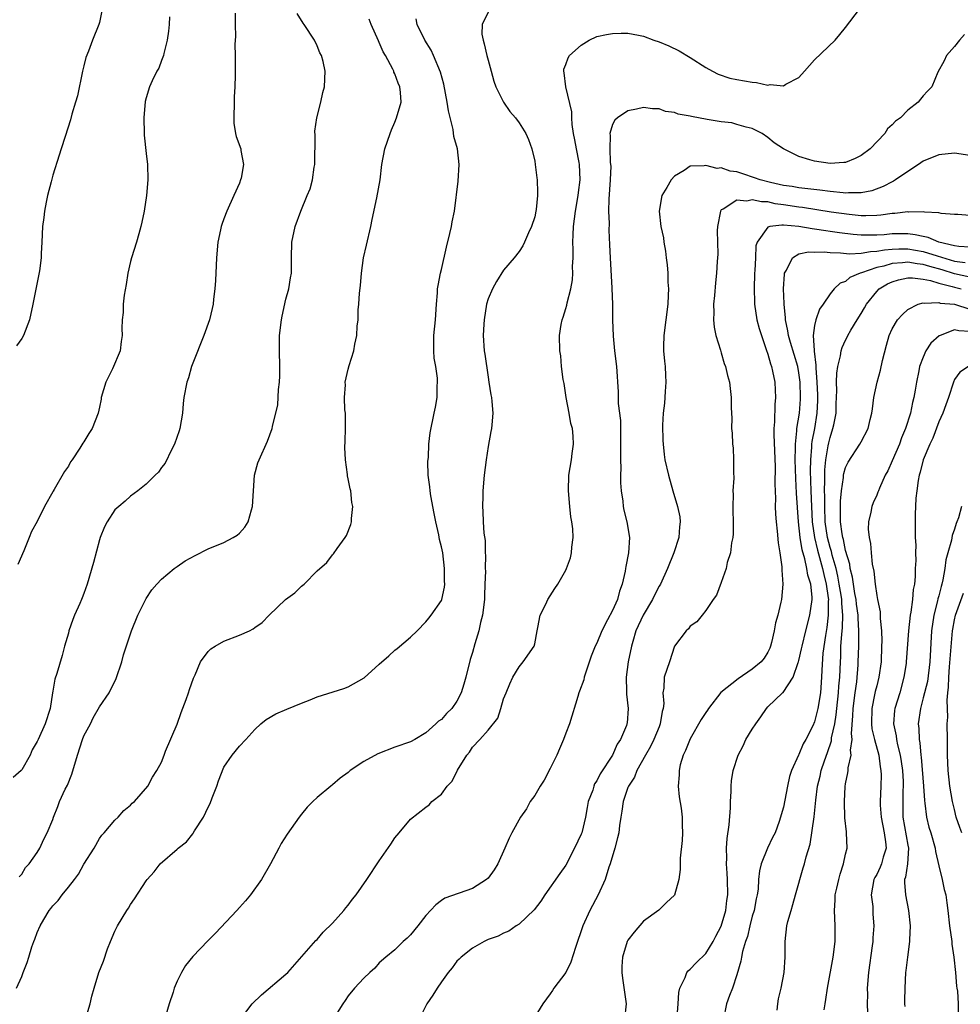
# Model space of a CAD drawing. Units: inches. Extents: x 2508000 to 2511000, y 1506000 to 1509000.
# Drawn here: x 2508227 to 2508348, y 1507805 to 1507932 of the extents above; entities that cross this region are included whole.
import ezdxf

# ---------------------------------------------------------------- set-up
doc = ezdxf.new("R2010")
doc.units = ezdxf.units.IN
doc.header["$MEASUREMENT"] = 0
doc.layers.add('LD25081506_10ft', color=52, linetype='Continuous')

msp = doc.modelspace()

# ---------------------------------------------------------------- linework, layer by layer
at = {"layer": 'LD25081506_10ft'}
for points, elevation in [([(2508237.34, 1507933), (2508237, 1507931.26), (2508236.94, 1507931), (2508236.09, 1507929), (2508235.57, 1507927.57), (2508235.23, 1507926.77), (2508235, 1507925.68), (2508234.82, 1507925), (2508234.16, 1507921.84), (2508233.93, 1507921), (2508233.46, 1507919.46), (2508233.26, 1507918.74), (2508232.59, 1507916.59), (2508232.09, 1507915), (2508231.8, 1507914.2), (2508231, 1507911.6), (2508230.77, 1507910.77), (2508230.32, 1507909), (2508230.14, 1507908.14), (2508229.92, 1507907), (2508229.83, 1507906.17), (2508229.67, 1507905), (2508229.57, 1507903), (2508229.52, 1507901.52), (2508229.49, 1507901), (2508229.29, 1507899.29), (2508228.45, 1507895), (2508228.02, 1507893), (2508227.24, 1507891), (2508227, 1507890.6), (2508226.34, 1507889.66)], 7840), ([(2508255.13, 1507803), (2508256.64, 1507805), (2508257.85, 1507806.15), (2508261, 1507808.79), (2508261.22, 1507809), (2508264.86, 1507813.14), (2508265, 1507813.28), (2508265.79, 1507814.21), (2508267, 1507815.38), (2508268.44, 1507817), (2508268.68, 1507817.32), (2508269, 1507817.69), (2508269.56, 1507818.45), (2508270.05, 1507819), (2508271.42, 1507821), (2508273, 1507823.37), (2508274.49, 1507825.51), (2508275, 1507826.34), (2508275.56, 1507827), (2508277, 1507828.75), (2508279, 1507830.3), (2508279.42, 1507830.58), (2508279.78, 1507831), (2508281, 1507831.96), (2508281.75, 1507833), (2508282.38, 1507833.62), (2508283.07, 1507835.07), (2508284.26, 1507837), (2508284.62, 1507837.38), (2508285, 1507838.01), (2508285.96, 1507839), (2508287, 1507840.21), (2508288.27, 1507841.73), (2508288.65, 1507843), (2508289, 1507844.23), (2508289.31, 1507845), (2508289.82, 1507846.18), (2508290.2, 1507847), (2508291, 1507848.35), (2508291.53, 1507849), (2508292.92, 1507851), (2508293, 1507851.3), (2508293.31, 1507853), (2508293.42, 1507853.42), (2508293.69, 1507855), (2508294.42, 1507856.42), (2508294.69, 1507857), (2508295.58, 1507858.42), (2508295.98, 1507859), (2508297, 1507860.79), (2508297.1, 1507861), (2508297.62, 1507862.38), (2508297.75, 1507863), (2508297.76, 1507863.76), (2508297.93, 1507865), (2508297.9, 1507866.1), (2508297.79, 1507867), (2508297.67, 1507867.67), (2508297.52, 1507869), (2508297.33, 1507871), (2508297.4, 1507873), (2508297.72, 1507875), (2508297.82, 1507875.82), (2508297.99, 1507877), (2508297.96, 1507878.04), (2508297.86, 1507879), (2508297.66, 1507879.66), (2508297.43, 1507881), (2508297.06, 1507883), (2508296.8, 1507884.8), (2508296.68, 1507885.32), (2508296.46, 1507887), (2508296.36, 1507888.36), (2508296.23, 1507889), (2508296.21, 1507891), (2508296.41, 1507892.41), (2508296.53, 1507893), (2508296.66, 1507893.34), (2508297, 1507894.44), (2508297.12, 1507894.88), (2508297.17, 1507895.17), (2508297.65, 1507897), (2508297.87, 1507898.13), (2508297.91, 1507899), (2508297.87, 1507899.87), (2508297.93, 1507901), (2508297.94, 1507902.06), (2508297.89, 1507903), (2508297.93, 1507903.93), (2508298, 1507905), (2508298.27, 1507907), (2508298.6, 1507909), (2508298.63, 1507909.37), (2508298.85, 1507911), (2508298.77, 1507913), (2508298.73, 1507913.27), (2508298.37, 1507915), (2508298.15, 1507916.15), (2508298.01, 1507917), (2508297.84, 1507918.16), (2508297.79, 1507919), (2508297.79, 1507919.79), (2508297.01, 1507922.99), (2508296.8, 1507924.8), (2508296.73, 1507925), (2508296.75, 1507925.25), (2508297, 1507925.88), (2508297.29, 1507926.71), (2508297.5, 1507927), (2508299, 1507928.36), (2508300.03, 1507929), (2508301, 1507929.46), (2508302.26, 1507929.74), (2508303, 1507929.87), (2508304.11, 1507929.89), (2508305, 1507929.88), (2508306.37, 1507929.63), (2508307, 1507929.5), (2508308.33, 1507929), (2508309, 1507928.77), (2508310.25, 1507928.25), (2508311.61, 1507927.61), (2508313, 1507926.77), (2508315, 1507925.47), (2508315.88, 1507925), (2508316.62, 1507924.62), (2508318.11, 1507924.11), (2508319, 1507923.93), (2508321, 1507923.57), (2508321.55, 1507923.55), (2508323, 1507923.22), (2508323.28, 1507923.28), (2508325, 1507923.11), (2508325.33, 1507923.33), (2508327, 1507924.19), (2508327.7, 1507925), (2508329, 1507926.46), (2508331.64, 1507929), (2508332.28, 1507929.72), (2508333, 1507930.62), (2508334.77, 1507933)], 7770), ([(2508254.46, 1507932.46), (2508254.48, 1507931), (2508254.52, 1507929.48), (2508254.47, 1507929), (2508254.42, 1507928.42), (2508254.46, 1507927), (2508254.45, 1507925), (2508254.48, 1507924.48), (2508254.42, 1507923), (2508254.32, 1507921.68), (2508254.32, 1507921), (2508254.27, 1507919), (2508254.31, 1507918.31), (2508254.52, 1507917), (2508254.61, 1507916.61), (2508255.18, 1507915), (2508255.2, 1507914.8), (2508255.54, 1507913), (2508255.22, 1507911.22), (2508255.16, 1507911), (2508255, 1507910.59), (2508254.3, 1507909), (2508253.37, 1507907), (2508253, 1507906), (2508252.74, 1507905.26), (2508252.66, 1507905), (2508252.59, 1507904.59), (2508252.25, 1507903), (2508252.07, 1507901), (2508252, 1507900), (2508251.95, 1507898.05), (2508251.85, 1507897), (2508251.67, 1507895.67), (2508251.61, 1507895), (2508251.52, 1507894.48), (2508251.15, 1507893), (2508250.43, 1507891), (2508249, 1507887.43), (2508248.85, 1507887), (2508248.44, 1507885.56), (2508248.23, 1507885), (2508247.85, 1507883), (2508247.77, 1507882.23), (2508247.69, 1507881), (2508247.35, 1507879), (2508247.27, 1507878.73), (2508246.67, 1507877), (2508246.27, 1507876.27), (2508245.44, 1507874.56), (2508245, 1507873.99), (2508244.59, 1507873.41), (2508244.15, 1507873), (2508243, 1507871.86), (2508241.93, 1507871), (2508241, 1507870.32), (2508240.32, 1507869.68), (2508239.5, 1507869), (2508239, 1507868.54), (2508237.99, 1507867), (2508237.65, 1507866.35), (2508237.1, 1507865), (2508237, 1507864.7), (2508236.22, 1507861.78), (2508235.44, 1507859), (2508235, 1507857.8), (2508234.77, 1507857.23), (2508234.7, 1507857), (2508234.49, 1507856.49), (2508233.79, 1507855), (2508233.56, 1507854.44), (2508233.07, 1507853), (2508233, 1507852.7), (2508232.52, 1507851), (2508232.2, 1507849.8), (2508231.5, 1507847.5), (2508231.24, 1507846.76), (2508231, 1507845.22), (2508230.95, 1507845), (2508230.66, 1507843), (2508230.02, 1507841), (2508229.1, 1507839), (2508229, 1507838.75), (2508228.33, 1507837.67), (2508228.07, 1507837), (2508227, 1507835.11), (2508226.93, 1507835), (2508225.9, 1507834.1)], 7820), ([(2508226.34, 1507807), (2508227, 1507808.5), (2508227.18, 1507809), (2508227.7, 1507810.3), (2508227.9, 1507811), (2508228.3, 1507812.3), (2508228.56, 1507813), (2508228.7, 1507813.3), (2508229, 1507814.18), (2508229.36, 1507815), (2508229.83, 1507815.83), (2508230.55, 1507817), (2508230.75, 1507817.25), (2508231, 1507817.61), (2508231.7, 1507818.3), (2508232.19, 1507819), (2508233, 1507819.98), (2508233.78, 1507821), (2508234.32, 1507821.68), (2508235, 1507822.96), (2508236.31, 1507825), (2508237, 1507826.27), (2508237.3, 1507826.7), (2508237.62, 1507827), (2508239, 1507828.63), (2508239.4, 1507829), (2508240.13, 1507829.87), (2508241, 1507830.54), (2508241.21, 1507830.79), (2508241.53, 1507831), (2508243.22, 1507833), (2508243.84, 1507834.16), (2508244.37, 1507835), (2508245, 1507836.06), (2508245.31, 1507837), (2508245.5, 1507837.5), (2508247, 1507840.99), (2508247.5, 1507842.49), (2508248.16, 1507844.16), (2508248.46, 1507845), (2508248.57, 1507845.43), (2508249.1, 1507846.9), (2508249.31, 1507847.31), (2508250.02, 1507849), (2508251, 1507850.31), (2508251.34, 1507850.66), (2508251.89, 1507851), (2508253, 1507851.64), (2508255, 1507852.43), (2508256.3, 1507853), (2508256.77, 1507853.23), (2508257, 1507853.4), (2508257.94, 1507854.06), (2508258.84, 1507855), (2508260.94, 1507857), (2508262.14, 1507857.86), (2508263, 1507858.75), (2508263.15, 1507858.85), (2508263.32, 1507859), (2508265, 1507860.69), (2508266.24, 1507861.76), (2508267, 1507862.78), (2508267.11, 1507862.89), (2508267.57, 1507863.57), (2508268.63, 1507865), (2508268.77, 1507865.23), (2508269.35, 1507866.65), (2508269.42, 1507867), (2508269.43, 1507867.43), (2508269.59, 1507869), (2508269.49, 1507869.49), (2508269.34, 1507871), (2508269.25, 1507871.25), (2508269, 1507872.55), (2508268.92, 1507872.92), (2508268.92, 1507873.08), (2508268.64, 1507875), (2508268.57, 1507876.57), (2508268.62, 1507877.38), (2508268.66, 1507879), (2508268.66, 1507880.66), (2508268.64, 1507881), (2508268.57, 1507881.43), (2508268.55, 1507883), (2508268.65, 1507884.65), (2508268.63, 1507885), (2508269, 1507886.66), (2508269.12, 1507887.12), (2508269.74, 1507889), (2508269.87, 1507889.87), (2508270.13, 1507891), (2508270.18, 1507892.18), (2508270.27, 1507893), (2508270.29, 1507894.29), (2508270.38, 1507895), (2508270.45, 1507896.45), (2508270.6, 1507897.4), (2508270.72, 1507899), (2508270.99, 1507901), (2508271.38, 1507902.62), (2508271.92, 1507905), (2508272.1, 1507905.9), (2508272.71, 1507908.71), (2508273.11, 1507911), (2508273.34, 1507913), (2508273.72, 1507915), (2508274.39, 1507917), (2508274.56, 1507917.44), (2508275, 1507918.44), (2508275.23, 1507919), (2508275.8, 1507921), (2508275.74, 1507922.26), (2508275.67, 1507923), (2508275.44, 1507923.44), (2508275, 1507924.65), (2508274.89, 1507924.89), (2508274.86, 1507925), (2508274.74, 1507925.26), (2508273.8, 1507927), (2508273.5, 1507927.5), (2508273, 1507928.68), (2508272.9, 1507928.9), (2508271.97, 1507931), (2508271.71, 1507931.71)], 7800), ([(2508246.01, 1507932.01), (2508245.96, 1507931), (2508245.87, 1507930.13), (2508245.73, 1507929), (2508245.27, 1507927.27), (2508245.22, 1507927), (2508245, 1507926.38), (2508244.63, 1507925.37), (2508244.39, 1507925), (2508243.77, 1507923.77), (2508243.44, 1507923), (2508243, 1507921.58), (2508242.89, 1507921.11), (2508242.71, 1507919), (2508242.75, 1507917), (2508242.75, 1507916.75), (2508243, 1507914.4), (2508243.19, 1507913), (2508243.22, 1507911), (2508243.05, 1507909), (2508242.75, 1507907), (2508242.45, 1507905.55), (2508242.32, 1507905), (2508242.06, 1507904.06), (2508241.75, 1507903), (2508241.13, 1507901), (2508241, 1507900.52), (2508240.67, 1507899), (2508240.45, 1507897.55), (2508240.18, 1507896.18), (2508240.05, 1507895), (2508240.05, 1507893.95), (2508239.91, 1507893), (2508239.88, 1507891.88), (2508239.93, 1507891), (2508239.79, 1507890.21), (2508239.65, 1507889), (2508238.7, 1507886.7), (2508237.84, 1507885), (2508237.23, 1507883), (2508237.2, 1507882.8), (2508237, 1507881.77), (2508236.82, 1507881), (2508236.05, 1507879), (2508235.63, 1507878.37), (2508235, 1507877.29), (2508234.88, 1507877.12), (2508234.48, 1507876.48), (2508233.48, 1507875), (2508233.27, 1507874.73), (2508233, 1507874.18), (2508232.51, 1507873.49), (2508231.17, 1507871.17), (2508231.04, 1507870.96), (2508231, 1507870.88), (2508229.94, 1507869), (2508229, 1507867.04), (2508228.24, 1507865.76), (2508227.96, 1507865), (2508227.26, 1507863.26), (2508226.49, 1507861.51)], 7830), ([(2508226.69, 1507821.31), (2508227, 1507821.68), (2508227.49, 1507822.51), (2508227.96, 1507823), (2508229, 1507824.46), (2508229.34, 1507825), (2508229.84, 1507826.16), (2508230.28, 1507827), (2508231, 1507828.7), (2508231.09, 1507829), (2508231.63, 1507830.37), (2508231.85, 1507831), (2508232.6, 1507832.6), (2508232.87, 1507833.13), (2508233.46, 1507834.54), (2508234.18, 1507837), (2508234.84, 1507839), (2508235, 1507839.45), (2508235.84, 1507841), (2508236.21, 1507841.79), (2508237, 1507843.22), (2508238.26, 1507845), (2508239.15, 1507846.84), (2508239.9, 1507849), (2508240.1, 1507849.9), (2508241.12, 1507853), (2508241.95, 1507855), (2508242.82, 1507856.82), (2508243, 1507857.15), (2508243.76, 1507858.24), (2508244.38, 1507859), (2508245, 1507859.65), (2508246.62, 1507861), (2508247, 1507861.28), (2508248.02, 1507861.98), (2508249.32, 1507862.68), (2508251, 1507863.52), (2508253, 1507864.37), (2508254.22, 1507865), (2508254.7, 1507865.3), (2508255, 1507865.56), (2508255.69, 1507866.31), (2508256.12, 1507867), (2508256.55, 1507868.55), (2508256.7, 1507869), (2508256.81, 1507871), (2508256.96, 1507873), (2508257.38, 1507874.62), (2508257.53, 1507875), (2508258.63, 1507877.37), (2508259.24, 1507879), (2508259.28, 1507879.28), (2508259.95, 1507882.05), (2508260.02, 1507884.02), (2508260.16, 1507885), (2508260.19, 1507885.81), (2508260.21, 1507887), (2508260.15, 1507889), (2508260.18, 1507891), (2508260.42, 1507893), (2508260.51, 1507893.49), (2508261, 1507895.68), (2508261.36, 1507897), (2508261.59, 1507898.41), (2508261.71, 1507899), (2508261.72, 1507901), (2508261.77, 1507903), (2508262.2, 1507905), (2508262.93, 1507907), (2508263.73, 1507909), (2508264.13, 1507909.87), (2508264.4, 1507911), (2508264.64, 1507912.64), (2508264.73, 1507913), (2508264.74, 1507916.74), (2508264.7, 1507917.3), (2508264.96, 1507919), (2508265.5, 1507921), (2508265.76, 1507922.24), (2508265.97, 1507923), (2508266.05, 1507925), (2508265.77, 1507926.23), (2508265.56, 1507927), (2508265.37, 1507927.37), (2508265, 1507928.27), (2508264.65, 1507929), (2508263.33, 1507931), (2508263.19, 1507931.19), (2508262.42, 1507932.42)], 7810), ([(2508235.21, 1507803), (2508235.81, 1507805), (2508236.02, 1507805.98), (2508236.3, 1507807), (2508236.92, 1507809), (2508237.52, 1507810.48), (2508238.04, 1507812.04), (2508238.41, 1507813), (2508239, 1507814.34), (2508239.31, 1507815), (2508240.54, 1507817), (2508240.72, 1507817.28), (2508241, 1507817.76), (2508241.51, 1507818.49), (2508243, 1507820.8), (2508243.14, 1507821), (2508244.02, 1507821.98), (2508244.82, 1507823), (2508247, 1507824.87), (2508247.13, 1507825), (2508248.18, 1507825.82), (2508249, 1507826.85), (2508249.07, 1507826.93), (2508249.25, 1507827.25), (2508250.38, 1507829), (2508251, 1507830.31), (2508251.24, 1507830.76), (2508251.51, 1507831.51), (2508252.11, 1507833), (2508252.31, 1507833.69), (2508253, 1507835.44), (2508254.07, 1507837), (2508255, 1507838.14), (2508255.83, 1507839), (2508257, 1507840.29), (2508257.77, 1507841), (2508258.44, 1507841.56), (2508259.71, 1507842.29), (2508261.09, 1507842.91), (2508263, 1507843.69), (2508264.11, 1507844.11), (2508265, 1507844.47), (2508268.44, 1507845.57), (2508269, 1507845.77), (2508271.05, 1507846.95), (2508273, 1507848.7), (2508274.23, 1507849.77), (2508275, 1507850.5), (2508275.3, 1507850.7), (2508277, 1507852.16), (2508277.87, 1507853), (2508279, 1507854.16), (2508279.37, 1507854.63), (2508279.69, 1507855), (2508281, 1507856.9), (2508281.05, 1507857), (2508281.39, 1507858.61), (2508281.42, 1507859), (2508281.39, 1507859.39), (2508281.4, 1507861), (2508281.16, 1507863), (2508281, 1507863.8), (2508280.75, 1507864.74), (2508280.68, 1507865.32), (2508280.28, 1507867), (2508280.06, 1507868.06), (2508279.64, 1507870.36), (2508279.54, 1507871), (2508279.52, 1507871.52), (2508279.31, 1507873), (2508279.24, 1507874.76), (2508279.32, 1507875.32), (2508279.39, 1507877), (2508279.54, 1507878.46), (2508280.07, 1507881), (2508280.25, 1507881.75), (2508280.44, 1507883), (2508280.45, 1507884.45), (2508280.51, 1507885), (2508280.49, 1507885.51), (2508280.26, 1507887), (2508280.08, 1507888.08), (2508280.02, 1507889), (2508280.04, 1507889.96), (2508280.04, 1507891), (2508280.22, 1507893), (2508280.36, 1507895), (2508280.48, 1507896.48), (2508280.51, 1507897), (2508280.56, 1507897.44), (2508280.87, 1507899), (2508281, 1507899.48), (2508281.65, 1507902.35), (2508282.1, 1507904.1), (2508282.29, 1507905), (2508282.39, 1507905.61), (2508282.68, 1507907), (2508283.16, 1507910.84), (2508283.29, 1507913), (2508283.06, 1507915), (2508282.6, 1507916.6), (2508282.5, 1507917.5), (2508281.89, 1507919.89), (2508281.76, 1507921), (2508281.32, 1507923.32), (2508280.87, 1507924.87), (2508280, 1507927), (2508279.69, 1507927.69), (2508278.85, 1507929), (2508277.88, 1507931), (2508277.73, 1507931.73)], 7790), ([(2508287, 1507932.61), (2508286.24, 1507931), (2508286.22, 1507929.78), (2508286.35, 1507929), (2508286.51, 1507928.51), (2508286.84, 1507927), (2508287, 1507926.41), (2508287.4, 1507925), (2508287.73, 1507923.73), (2508288.01, 1507923), (2508288.98, 1507921), (2508289.81, 1507919.81), (2508290.53, 1507919), (2508291, 1507918.36), (2508291.85, 1507917), (2508292.19, 1507916.19), (2508292.63, 1507915), (2508293, 1507913.44), (2508293.08, 1507913), (2508293.28, 1507911.28), (2508293.3, 1507911), (2508293.37, 1507909.37), (2508293.36, 1507909), (2508293.19, 1507907.19), (2508293.16, 1507907), (2508293, 1507906.25), (2508292.58, 1507905), (2508292.22, 1507904.22), (2508291.7, 1507903), (2508291.47, 1507902.53), (2508291, 1507901.81), (2508290.35, 1507901), (2508289, 1507899.41), (2508288.08, 1507897.92), (2508287.57, 1507897), (2508287, 1507895.71), (2508286.79, 1507895), (2508286.49, 1507893), (2508286.45, 1507892.45), (2508286.38, 1507891), (2508286.48, 1507889), (2508286.57, 1507888.57), (2508287, 1507885.61), (2508287.12, 1507885), (2508287.35, 1507883.35), (2508287.44, 1507883), (2508287.49, 1507882.51), (2508287.6, 1507881), (2508287.5, 1507879.5), (2508287.45, 1507879), (2508287.36, 1507878.64), (2508287, 1507876.71), (2508286.74, 1507875), (2508286.5, 1507873), (2508286.33, 1507871), (2508286.32, 1507870.32), (2508286.27, 1507869), (2508286.34, 1507868.34), (2508286.38, 1507867), (2508286.47, 1507865.53), (2508286.62, 1507864.62), (2508286.64, 1507863), (2508286.67, 1507862.67), (2508286.63, 1507861), (2508286.65, 1507860.65), (2508286.6, 1507859), (2508286.53, 1507857.47), (2508286.53, 1507857), (2508286.28, 1507855), (2508286.04, 1507854.04), (2508285.82, 1507853), (2508285.3, 1507851.3), (2508285, 1507850.21), (2508284.7, 1507849.3), (2508284.12, 1507847), (2508283.88, 1507846.12), (2508283.55, 1507845), (2508283, 1507843.92), (2508282.32, 1507843), (2508281.64, 1507842.36), (2508281, 1507841.59), (2508280.63, 1507841.37), (2508280.29, 1507841), (2508279, 1507839.84), (2508277.56, 1507839), (2508277, 1507838.69), (2508275, 1507838.01), (2508272.83, 1507837.17), (2508271, 1507836.16), (2508269.25, 1507835), (2508269.11, 1507834.89), (2508269, 1507834.76), (2508267.97, 1507834.03), (2508267, 1507833.15), (2508266.79, 1507833), (2508265, 1507831.53), (2508264.45, 1507831), (2508263.73, 1507830.27), (2508263, 1507829.4), (2508262.69, 1507829), (2508261.17, 1507826.83), (2508260.4, 1507825.6), (2508260.07, 1507825), (2508258.99, 1507823), (2508257.86, 1507821), (2508256.42, 1507819), (2508255.77, 1507818.23), (2508255, 1507817.37), (2508254.69, 1507817), (2508251.94, 1507814.06), (2508250.93, 1507813.07), (2508249, 1507811.08), (2508248.07, 1507809.93), (2508247.55, 1507809), (2508247, 1507807.89), (2508246.63, 1507807), (2508246.47, 1507806.47), (2508245.95, 1507805), (2508245.52, 1507803.52)], 7780), ([(2508348.3, 1507929.7), (2508347.67, 1507929), (2508347, 1507928.17), (2508345.99, 1507927), (2508345.67, 1507926.33), (2508344.88, 1507924.88), (2508344.09, 1507923), (2508343.56, 1507922.44), (2508343, 1507921.83), (2508342.62, 1507921.38), (2508342.32, 1507921), (2508341, 1507919.97), (2508340.05, 1507919), (2508339.42, 1507918.58), (2508339, 1507918.09), (2508338.41, 1507917.59), (2508338.03, 1507917), (2508336.15, 1507915), (2508335, 1507914.15), (2508334.24, 1507913.76), (2508333, 1507913.27), (2508332.77, 1507913.23), (2508331, 1507913.11), (2508329, 1507913.41), (2508328.4, 1507913.6), (2508327, 1507914.01), (2508325, 1507914.99), (2508323.81, 1507915.8), (2508323, 1507916.48), (2508322.25, 1507917), (2508321, 1507917.63), (2508320.21, 1507917.79), (2508319, 1507918.16), (2508318.35, 1507918.35), (2508317, 1507918.5), (2508315.2, 1507918.8), (2508313.17, 1507919.17), (2508313, 1507919.22), (2508311.48, 1507919.48), (2508311, 1507919.68), (2508309.83, 1507919.83), (2508309, 1507920.17), (2508308.17, 1507920.17), (2508307, 1507920.34), (2508306.12, 1507920.12), (2508305, 1507919.91), (2508303.65, 1507919), (2508303.29, 1507918.71), (2508303, 1507918.15), (2508302.65, 1507917), (2508302.71, 1507916.71), (2508302.65, 1507915), (2508302.72, 1507913.28), (2508302.77, 1507913), (2508302.78, 1507912.78), (2508302.73, 1507911), (2508302.52, 1507908.52), (2508302.51, 1507907), (2508302.6, 1507905.4), (2508302.56, 1507904.56), (2508302.64, 1507902.64), (2508302.69, 1507901), (2508302.93, 1507897.07), (2508303.01, 1507894.99), (2508303.02, 1507893), (2508303.08, 1507890.92), (2508303.27, 1507889), (2508303.52, 1507887), (2508303.73, 1507883.73), (2508303.76, 1507882.24), (2508304.03, 1507880.03), (2508304.05, 1507879), (2508304.04, 1507877.96), (2508304.06, 1507877), (2508304.04, 1507876.04), (2508304.05, 1507875), (2508304.08, 1507873.92), (2508304.04, 1507873), (2508304.04, 1507872.04), (2508304.12, 1507871), (2508304.34, 1507869.66), (2508304.4, 1507869), (2508304.49, 1507868.49), (2508304.85, 1507867), (2508305.19, 1507865), (2508305.09, 1507863), (2508304.73, 1507861.27), (2508304.7, 1507861), (2508304.65, 1507860.65), (2508304.27, 1507859), (2508303.92, 1507858.08), (2508303.64, 1507857), (2508303, 1507855.59), (2508302.38, 1507854.38), (2508301.65, 1507853), (2508301, 1507851.4), (2508300.8, 1507851), (2508300.28, 1507849.72), (2508299.54, 1507847.54), (2508299.37, 1507847), (2508299.31, 1507846.69), (2508298.78, 1507845.22), (2508298.69, 1507845), (2508298.53, 1507844.53), (2508297.46, 1507841), (2508297, 1507839.83), (2508296.71, 1507839), (2508296.19, 1507837.81), (2508295.86, 1507837), (2508295, 1507835.26), (2508294.23, 1507833.77), (2508293.69, 1507833), (2508293, 1507831.81), (2508292.43, 1507831), (2508291.93, 1507830.07), (2508291.19, 1507829), (2508290.06, 1507827), (2508289.7, 1507826.3), (2508289.15, 1507825), (2508288.25, 1507823), (2508287.79, 1507822.22), (2508287, 1507821.17), (2508286.82, 1507821), (2508285, 1507819.83), (2508281.42, 1507818.58), (2508281, 1507818.27), (2508280.29, 1507817.71), (2508279, 1507816.35), (2508277.97, 1507815), (2508277, 1507813.87), (2508276.58, 1507813.42), (2508276.08, 1507813), (2508275, 1507811.93), (2508273.85, 1507811), (2508273, 1507810.24), (2508272.44, 1507809.56), (2508271.79, 1507809), (2508271, 1507808.3), (2508269.8, 1507807), (2508269, 1507806.02), (2508268.6, 1507805.4), (2508268.31, 1507805), (2508267.07, 1507803)], 7760), ([(2508349, 1507914.16), (2508347, 1507914.44), (2508345, 1507914.23), (2508343, 1507913.42), (2508342.4, 1507913), (2508341, 1507912.11), (2508339.43, 1507911), (2508339.17, 1507910.83), (2508339, 1507910.77), (2508337.85, 1507910.15), (2508336.38, 1507909.62), (2508335, 1507909.35), (2508333.36, 1507909.36), (2508333, 1507909.32), (2508332.67, 1507909.33), (2508331, 1507909.52), (2508329.7, 1507909.7), (2508328.16, 1507909.84), (2508327, 1507909.98), (2508326.14, 1507910.14), (2508325, 1507910.31), (2508323.32, 1507910.68), (2508321.99, 1507911), (2508321.28, 1507911.28), (2508319.77, 1507911.77), (2508319, 1507912.04), (2508318.14, 1507912.14), (2508317, 1507912.56), (2508316.48, 1507912.48), (2508315, 1507912.88), (2508314.8, 1507912.8), (2508313, 1507912.78), (2508312.24, 1507912.24), (2508311, 1507911.5), (2508310.55, 1507911), (2508310.02, 1507910.02), (2508309.38, 1507909), (2508309.03, 1507906.97), (2508309.24, 1507905), (2508309.57, 1507903.57), (2508309.6, 1507903), (2508309.85, 1507901.85), (2508309.92, 1507901), (2508310.06, 1507900.06), (2508310.13, 1507899), (2508310.15, 1507897.85), (2508310.2, 1507897), (2508310.18, 1507896.18), (2508310.13, 1507895), (2508309.62, 1507891), (2508309.59, 1507889.59), (2508309.59, 1507889), (2508309.7, 1507887.7), (2508309.78, 1507887), (2508309.82, 1507885.82), (2508309.87, 1507885), (2508309.77, 1507883.77), (2508309.7, 1507882.3), (2508309.55, 1507881), (2508309.46, 1507879.46), (2508309.48, 1507877.48), (2508309.51, 1507877), (2508309.66, 1507875.66), (2508309.76, 1507875), (2508310.2, 1507873), (2508310.77, 1507871), (2508311.38, 1507869), (2508311.66, 1507867.66), (2508311.73, 1507867), (2508311.63, 1507866.37), (2508311.55, 1507865), (2508310.9, 1507863), (2508310.07, 1507861), (2508309.17, 1507859), (2508309, 1507858.71), (2508308.41, 1507857.59), (2508308.15, 1507857), (2508306.94, 1507855), (2508306.02, 1507853), (2508305.61, 1507851.61), (2508305.46, 1507851), (2508305.04, 1507849), (2508304.77, 1507847), (2508304.83, 1507845.17), (2508304.83, 1507844.82), (2508305.03, 1507843), (2508304.89, 1507841.11), (2508304.87, 1507841), (2508304.8, 1507840.8), (2508304.05, 1507839), (2508303.62, 1507838.38), (2508303.01, 1507837), (2508301.41, 1507834.59), (2508301, 1507833.69), (2508300.71, 1507833.29), (2508300.6, 1507833), (2508300.46, 1507832.46), (2508299.9, 1507831), (2508299.75, 1507830.25), (2508299.55, 1507829), (2508299.07, 1507827), (2508299, 1507826.8), (2508298.14, 1507825), (2508297, 1507822.84), (2508296.23, 1507821.76), (2508294.32, 1507819), (2508293.81, 1507818.19), (2508292.92, 1507817.08), (2508291, 1507815.25), (2508290.61, 1507815), (2508289.68, 1507814.32), (2508289, 1507814.08), (2508288.31, 1507813.69), (2508287, 1507813.25), (2508286.48, 1507813), (2508285, 1507812.13), (2508283.53, 1507811), (2508283.28, 1507810.72), (2508283, 1507810.48), (2508282.37, 1507809.63), (2508281.86, 1507809), (2508281, 1507807.82), (2508280.46, 1507807), (2508279.9, 1507806.1), (2508279.13, 1507805), (2508278.15, 1507803)], 7750), ([(2508349, 1507906.45), (2508347.45, 1507906.55), (2508347, 1507906.57), (2508345.31, 1507906.69), (2508345, 1507906.77), (2508343.14, 1507906.86), (2508343, 1507906.9), (2508341.14, 1507906.86), (2508341, 1507906.88), (2508339.32, 1507906.68), (2508339, 1507906.68), (2508337.53, 1507906.47), (2508337, 1507906.44), (2508335.61, 1507906.39), (2508335, 1507906.4), (2508333.46, 1507906.54), (2508331.13, 1507906.87), (2508327.45, 1507907.45), (2508327, 1507907.5), (2508325, 1507907.82), (2508323.95, 1507907.95), (2508323, 1507908.17), (2508322.17, 1507908.17), (2508321, 1507908.45), (2508320.28, 1507908.28), (2508319, 1507908.41), (2508317.25, 1507907.25), (2508317, 1507907.14), (2508316.89, 1507907), (2508316.5, 1507905), (2508316.47, 1507904.47), (2508316.52, 1507903), (2508316.56, 1507901.44), (2508316.49, 1507900.49), (2508316.41, 1507899), (2508316.25, 1507897.75), (2508316.12, 1507896.12), (2508316.01, 1507895), (2508316.04, 1507893.96), (2508316.02, 1507893), (2508316.08, 1507892.08), (2508316.32, 1507891), (2508316.91, 1507889.09), (2508316.94, 1507888.94), (2508317, 1507888.77), (2508317.39, 1507887.39), (2508317.56, 1507887), (2508317.82, 1507885.82), (2508318.07, 1507885), (2508318.15, 1507884.15), (2508318.3, 1507883), (2508318.3, 1507881.7), (2508318.35, 1507880.35), (2508318.34, 1507879), (2508318.4, 1507878.4), (2508318.46, 1507877), (2508318.52, 1507876.52), (2508318.6, 1507875), (2508318.58, 1507873.42), (2508318.62, 1507872.61), (2508318.51, 1507871), (2508318.53, 1507870.53), (2508318.48, 1507869), (2508318.48, 1507868.48), (2508318.53, 1507867), (2508318.54, 1507865.46), (2508318.48, 1507865), (2508318.31, 1507864.31), (2508318.18, 1507863), (2508317.77, 1507861.77), (2508317.63, 1507861), (2508317, 1507859.2), (2508316.41, 1507857.59), (2508315.97, 1507857), (2508315, 1507855.59), (2508314.54, 1507855), (2508313.88, 1507854.12), (2508313, 1507853.59), (2508312.77, 1507853.23), (2508312.47, 1507853), (2508311, 1507851.01), (2508310.35, 1507849), (2508309.68, 1507847), (2508309.6, 1507845.6), (2508309.49, 1507845), (2508309.63, 1507843.63), (2508309.54, 1507843), (2508309.39, 1507842.61), (2508309.16, 1507841), (2508309, 1507840.63), (2508308.35, 1507839), (2508307.91, 1507838.09), (2508307.24, 1507837), (2508306.15, 1507835), (2508305.86, 1507834.14), (2508305.07, 1507833), (2508305, 1507832.82), (2508304.37, 1507831), (2508304.22, 1507829.78), (2508304.07, 1507829), (2508303.92, 1507827.92), (2508303.81, 1507827), (2508303.66, 1507826.34), (2508303.3, 1507825), (2508302.71, 1507823), (2508302.55, 1507822.55), (2508302.05, 1507821), (2508301.15, 1507819), (2508300.09, 1507817), (2508299.18, 1507815), (2508298.24, 1507812.24), (2508297.67, 1507810.33), (2508297, 1507809.02), (2508295.48, 1507807), (2508295.3, 1507806.7), (2508295, 1507806.27), (2508294.03, 1507805), (2508293, 1507803.3)], 7740), ([(2508349, 1507902.36), (2508347.56, 1507902.44), (2508347, 1507902.53), (2508345.01, 1507903), (2508343.61, 1507903.61), (2508343, 1507903.72), (2508341.95, 1507903.95), (2508341, 1507904.06), (2508339, 1507904.05), (2508337.96, 1507903.96), (2508337, 1507903.91), (2508335.88, 1507903.88), (2508335, 1507903.9), (2508333.98, 1507903.98), (2508332.2, 1507904.2), (2508331, 1507904.39), (2508330.45, 1507904.45), (2508329, 1507904.69), (2508328.71, 1507904.71), (2508326.99, 1507905.01), (2508325, 1507905.17), (2508324.81, 1507905.19), (2508323.27, 1507905), (2508323, 1507904.94), (2508321.62, 1507903), (2508321.46, 1507902.54), (2508321.39, 1507901), (2508321.33, 1507899.33), (2508321.3, 1507899), (2508321.24, 1507897), (2508321.28, 1507895.28), (2508321.3, 1507895), (2508321.6, 1507893), (2508321.9, 1507891.9), (2508322.17, 1507891), (2508322.8, 1507889.2), (2508323, 1507888.57), (2508323.33, 1507887.33), (2508323.47, 1507887), (2508323.61, 1507886.39), (2508323.89, 1507885), (2508323.96, 1507883.96), (2508324, 1507883), (2508323.91, 1507882.09), (2508323.87, 1507879.87), (2508323.79, 1507879), (2508323.77, 1507878.23), (2508323.92, 1507874.08), (2508323.88, 1507871.88), (2508323.97, 1507870.03), (2508323.96, 1507869), (2508324, 1507868), (2508324.07, 1507867), (2508324.21, 1507865.79), (2508324.32, 1507864.32), (2508324.53, 1507863), (2508324.78, 1507861.22), (2508324.79, 1507860.79), (2508324.91, 1507859), (2508324.74, 1507857), (2508324.68, 1507856.68), (2508324.29, 1507855), (2508323.99, 1507854.01), (2508323.81, 1507853), (2508323.46, 1507851.46), (2508323.34, 1507851), (2508323.25, 1507850.75), (2508323, 1507850.24), (2508322.53, 1507849.47), (2508322.16, 1507849), (2508321, 1507848.04), (2508319.18, 1507846.82), (2508316.96, 1507845.04), (2508315.38, 1507843), (2508315.23, 1507842.77), (2508315, 1507842.47), (2508314.44, 1507841.56), (2508313, 1507839.09), (2508312.42, 1507837.58), (2508312.11, 1507837), (2508311.73, 1507835.73), (2508311.57, 1507835), (2508311.57, 1507834.43), (2508311.47, 1507833), (2508311.6, 1507831.6), (2508311.84, 1507830.16), (2508311.97, 1507829), (2508311.97, 1507827.97), (2508312.02, 1507827), (2508311.99, 1507826.01), (2508311.71, 1507823.71), (2508311.72, 1507822.28), (2508311.55, 1507821), (2508311, 1507818.98), (2508309.98, 1507818.02), (2508308.98, 1507817.02), (2508307, 1507815.63), (2508305.8, 1507814.2), (2508305, 1507813.18), (2508304.91, 1507813), (2508304.29, 1507811), (2508304.23, 1507809.77), (2508304.21, 1507809), (2508304.29, 1507808.29), (2508304.73, 1507805.27), (2508304.76, 1507805), (2508304.55, 1507803)], 7730), ([(2508311.3, 1507802.7), (2508311.48, 1507805), (2508311.54, 1507806.46), (2508311.69, 1507807), (2508312.35, 1507808.35), (2508312.57, 1507809), (2508312.76, 1507809.24), (2508313, 1507809.44), (2508313.76, 1507810.24), (2508315, 1507811.47), (2508315.96, 1507813), (2508316.31, 1507813.69), (2508317, 1507814.96), (2508317.58, 1507817), (2508317.73, 1507818.27), (2508317.84, 1507819), (2508317.81, 1507821), (2508317.78, 1507821.78), (2508317.68, 1507823), (2508317.73, 1507823.73), (2508317.68, 1507825), (2508317.75, 1507826.25), (2508318.02, 1507828.02), (2508318.21, 1507830.21), (2508318.2, 1507831), (2508318.3, 1507832.3), (2508318.27, 1507833), (2508318.32, 1507833.68), (2508318.53, 1507835), (2508319.16, 1507837), (2508319.81, 1507838.19), (2508320.17, 1507839), (2508321, 1507840.34), (2508321.44, 1507841), (2508322.09, 1507841.91), (2508322.83, 1507843), (2508323, 1507843.19), (2508324.87, 1507845), (2508324.95, 1507845.05), (2508326.26, 1507847), (2508326.91, 1507848.91), (2508326.95, 1507849), (2508327, 1507849.16), (2508327.34, 1507850.66), (2508327.4, 1507851), (2508327.89, 1507853), (2508328.4, 1507855), (2508328.68, 1507857), (2508328.68, 1507857.32), (2508328.52, 1507859), (2508328.15, 1507860.15), (2508328.03, 1507861), (2508327.77, 1507862.23), (2508327.4, 1507863.4), (2508327.16, 1507865), (2508326.96, 1507867), (2508326.69, 1507870.69), (2508326.59, 1507872.59), (2508326.53, 1507875), (2508326.55, 1507876.55), (2508326.54, 1507877), (2508326.72, 1507878.72), (2508326.72, 1507879), (2508327.05, 1507881), (2508327.19, 1507882.81), (2508327.2, 1507883), (2508327.15, 1507885), (2508327, 1507886.19), (2508326.86, 1507887), (2508325.9, 1507890.1), (2508325.64, 1507891), (2508325.59, 1507891.59), (2508325.27, 1507893), (2508325.28, 1507893.28), (2508325.1, 1507895), (2508325.11, 1507895.11), (2508325.02, 1507897), (2508325.12, 1507898.88), (2508325.14, 1507899), (2508325.38, 1507899.38), (2508326.15, 1507901), (2508327, 1507901.49), (2508328.24, 1507901.76), (2508329, 1507901.72), (2508330.25, 1507901.75), (2508331, 1507901.66), (2508332.36, 1507901.64), (2508333.51, 1507901.51), (2508335, 1507901.6), (2508336.19, 1507901.81), (2508337, 1507901.83), (2508337.99, 1507902.01), (2508339, 1507902.09), (2508339.87, 1507902.13), (2508341, 1507902.13), (2508343, 1507901.81), (2508344.78, 1507901.22), (2508347, 1507900.56), (2508348.39, 1507900.39)], 7720), ([(2508349, 1507898.5), (2508347, 1507898.93), (2508345.42, 1507899.42), (2508343.85, 1507899.85), (2508343, 1507900.13), (2508342.2, 1507900.2), (2508341, 1507900.41), (2508340.32, 1507900.32), (2508339, 1507900.25), (2508337.93, 1507899.93), (2508337, 1507899.74), (2508335.05, 1507899.05), (2508334.86, 1507899), (2508333.56, 1507898.44), (2508333, 1507897.92), (2508332.3, 1507897.7), (2508331.53, 1507897), (2508331, 1507896.34), (2508330.12, 1507895), (2508329.64, 1507894.36), (2508329.16, 1507893), (2508329, 1507892.26), (2508328.83, 1507891), (2508328.95, 1507889.05), (2508328.97, 1507888.97), (2508329.19, 1507887.19), (2508329.18, 1507886.82), (2508329.3, 1507885), (2508329.37, 1507883.37), (2508329.38, 1507882.62), (2508329.32, 1507881), (2508328.98, 1507879), (2508328.66, 1507877.34), (2508328.63, 1507877), (2508328.62, 1507876.62), (2508328.48, 1507875), (2508328.44, 1507873.56), (2508328.52, 1507871), (2508328.61, 1507869), (2508328.72, 1507867), (2508329, 1507865), (2508329.38, 1507863.38), (2508330.05, 1507861), (2508330.21, 1507860.21), (2508330.52, 1507859), (2508330.78, 1507857.22), (2508330.8, 1507857), (2508330.78, 1507856.78), (2508330.78, 1507855), (2508330.58, 1507853.42), (2508330.4, 1507852.4), (2508330.09, 1507850.09), (2508329.94, 1507847.94), (2508329.9, 1507847), (2508329.76, 1507845), (2508329.44, 1507843), (2508329.36, 1507842.64), (2508329, 1507841.27), (2508328.77, 1507840.77), (2508327.87, 1507839), (2508327.55, 1507838.45), (2508327, 1507837.08), (2508326.95, 1507837), (2508326.04, 1507835), (2508325.78, 1507834.22), (2508325.53, 1507833), (2508325, 1507830.27), (2508324.71, 1507829.29), (2508324.64, 1507829), (2508324.46, 1507828.46), (2508323.93, 1507827), (2508323.61, 1507826.39), (2508322.97, 1507825.03), (2508322.12, 1507823), (2508321.91, 1507822.09), (2508321.81, 1507821), (2508321.74, 1507819.74), (2508321.64, 1507819), (2508321.51, 1507818.49), (2508321.22, 1507817), (2508321, 1507816.27), (2508320.67, 1507815), (2508320.37, 1507813.63), (2508320.12, 1507813), (2508319.73, 1507811.73), (2508319.6, 1507811), (2508319.53, 1507810.47), (2508319, 1507808.71), (2508318.45, 1507807), (2508318.05, 1507806.05), (2508317.69, 1507805), (2508317.28, 1507803)], 7710), ([(2508324.18, 1507804.18), (2508324.27, 1507805), (2508324.39, 1507805.61), (2508324.7, 1507807), (2508325.1, 1507809), (2508325.22, 1507811), (2508325.21, 1507813), (2508325.45, 1507815), (2508325.57, 1507815.57), (2508325.98, 1507817), (2508326.23, 1507817.77), (2508326.55, 1507819), (2508327.53, 1507822.47), (2508327.7, 1507823), (2508327.92, 1507823.92), (2508328.45, 1507825.55), (2508328.95, 1507829.05), (2508329.17, 1507831.17), (2508329.4, 1507833), (2508329.71, 1507834.29), (2508329.85, 1507835), (2508330.27, 1507836.27), (2508330.66, 1507837.34), (2508331.17, 1507838.83), (2508331.21, 1507839.21), (2508331.6, 1507841), (2508331.81, 1507842.19), (2508331.87, 1507843), (2508332.1, 1507845), (2508332.14, 1507845.86), (2508332.25, 1507847), (2508332.33, 1507849), (2508332.37, 1507849.63), (2508332.41, 1507851), (2508332.5, 1507852.5), (2508332.6, 1507853.4), (2508332.63, 1507855), (2508332.5, 1507856.5), (2508332.5, 1507857), (2508332.42, 1507857.58), (2508332.19, 1507859), (2508332.01, 1507860.01), (2508331.77, 1507861), (2508331.27, 1507862.73), (2508331.17, 1507863.17), (2508331, 1507863.72), (2508330.66, 1507865), (2508330.39, 1507867), (2508330.31, 1507869), (2508330.31, 1507870.31), (2508330.28, 1507871), (2508330.32, 1507872.32), (2508330.31, 1507873), (2508330.32, 1507873.68), (2508330.46, 1507875), (2508330.78, 1507876.78), (2508330.84, 1507877.16), (2508331, 1507877.85), (2508331.38, 1507879), (2508331.47, 1507879.47), (2508331.79, 1507881), (2508331.81, 1507882.19), (2508331.89, 1507883.89), (2508331.84, 1507885), (2508331.88, 1507886.12), (2508332.02, 1507887), (2508332.35, 1507888.35), (2508332.44, 1507889), (2508332.57, 1507889.43), (2508333, 1507890.38), (2508333.22, 1507890.78), (2508333.3, 1507891), (2508333.68, 1507891.68), (2508334.47, 1507893), (2508335, 1507893.82), (2508335.45, 1507894.55), (2508335.69, 1507895), (2508337, 1507896.65), (2508337.34, 1507897), (2508338.38, 1507897.62), (2508339, 1507897.9), (2508339.83, 1507898.17), (2508341, 1507898.39), (2508341.59, 1507898.41), (2508343, 1507898.24), (2508343.93, 1507898.07), (2508345, 1507897.72), (2508346.7, 1507897.3), (2508347, 1507897.2), (2508347.88, 1507897)], 7700), ([(2508330.23, 1507804.23), (2508330.37, 1507805), (2508330.48, 1507805.52), (2508330.69, 1507807), (2508331.41, 1507811), (2508331.67, 1507813), (2508331.67, 1507815), (2508331.56, 1507817), (2508331.66, 1507818.34), (2508331.68, 1507819), (2508331.86, 1507819.86), (2508332.13, 1507821), (2508332.32, 1507821.68), (2508332.75, 1507823), (2508333, 1507824.25), (2508333.2, 1507825), (2508333.13, 1507827), (2508333.1, 1507827.1), (2508332.91, 1507828.91), (2508332.85, 1507831), (2508332.95, 1507832.95), (2508333, 1507833.28), (2508333.29, 1507834.71), (2508333.33, 1507835), (2508333.34, 1507835.34), (2508333.7, 1507837), (2508333.63, 1507837.63), (2508333.83, 1507839), (2508333.75, 1507839.75), (2508333.95, 1507842.05), (2508333.96, 1507843), (2508334.22, 1507845), (2508334.43, 1507846.43), (2508334.62, 1507848.62), (2508334.64, 1507849), (2508334.7, 1507851), (2508334.7, 1507852.7), (2508334.72, 1507853), (2508334.61, 1507854.61), (2508334.62, 1507855), (2508334.42, 1507856.42), (2508334.37, 1507857), (2508334.21, 1507857.79), (2508334.01, 1507859), (2508333.9, 1507859.9), (2508333.61, 1507861), (2508333.55, 1507861.55), (2508333, 1507863.31), (2508332.72, 1507864.72), (2508332.63, 1507865), (2508332.55, 1507865.45), (2508332.36, 1507867), (2508332.36, 1507868.36), (2508332.34, 1507869), (2508332.34, 1507869.66), (2508332.46, 1507871), (2508332.73, 1507872.73), (2508332.74, 1507873), (2508332.77, 1507873.23), (2508333, 1507874.01), (2508333.32, 1507874.68), (2508334.85, 1507877), (2508335, 1507877.31), (2508335.9, 1507879), (2508336.16, 1507880.16), (2508336.38, 1507881), (2508336.46, 1507881.54), (2508336.64, 1507883), (2508337.06, 1507885), (2508337.48, 1507886.52), (2508337.76, 1507887.76), (2508338.25, 1507889.75), (2508338.61, 1507891), (2508339, 1507891.86), (2508339.7, 1507893), (2508340.31, 1507893.69), (2508341, 1507894.32), (2508342.34, 1507895), (2508343, 1507895.18), (2508343.13, 1507895.13), (2508345, 1507895.22), (2508345.16, 1507895.16), (2508347, 1507895), (2508349, 1507894.37)], 7690), ([(2508349, 1507891.5), (2508347.57, 1507891.57), (2508347, 1507891.72), (2508345.15, 1507891), (2508345.05, 1507890.95), (2508343.98, 1507890.02), (2508343.34, 1507889), (2508343, 1507888.21), (2508342.53, 1507887), (2508342.43, 1507886.43), (2508342.11, 1507885), (2508341.96, 1507883.96), (2508341.78, 1507883), (2508341.62, 1507882.38), (2508341.35, 1507881), (2508340.71, 1507879), (2508340.19, 1507877.81), (2508339.92, 1507877), (2508339, 1507874.85), (2508338.42, 1507873.58), (2508338.09, 1507873), (2508337.35, 1507871.35), (2508337.22, 1507871), (2508337.17, 1507870.83), (2508337, 1507870.42), (2508336.56, 1507869.44), (2508336.37, 1507869), (2508336.25, 1507868.25), (2508335.96, 1507867), (2508335.92, 1507866.08), (2508336.02, 1507865), (2508336.21, 1507864.21), (2508336.29, 1507863), (2508336.44, 1507861.56), (2508336.65, 1507860.65), (2508336.8, 1507859), (2508337, 1507857.53), (2508337.09, 1507857), (2508337.43, 1507855.43), (2508337.44, 1507854.56), (2508337.62, 1507853), (2508337.66, 1507851.66), (2508337.64, 1507851), (2508337.56, 1507849), (2508337.29, 1507847), (2508337, 1507845.92), (2508336.82, 1507845.18), (2508336.74, 1507844.74), (2508336.36, 1507843), (2508336.32, 1507841), (2508336.38, 1507840.38), (2508336.71, 1507839), (2508337.27, 1507837), (2508337.46, 1507835.46), (2508337.55, 1507835), (2508337.57, 1507834.43), (2508337.55, 1507833), (2508337.45, 1507831), (2508337.46, 1507830.54), (2508337.56, 1507829), (2508337.97, 1507827), (2508338.15, 1507825.85), (2508338.22, 1507825), (2508337.85, 1507823.85), (2508337.62, 1507823), (2508337.45, 1507822.55), (2508337, 1507821.64), (2508336.75, 1507821.25), (2508336.65, 1507821), (2508336.31, 1507819), (2508336.49, 1507817.51), (2508336.52, 1507816.52), (2508336.63, 1507815), (2508336.51, 1507813.48), (2508336.5, 1507813), (2508336.44, 1507812.44), (2508335.95, 1507809), (2508335.79, 1507807), (2508335.81, 1507806.19), (2508335.79, 1507805), (2508335.82, 1507803.83)], 7680), ([(2508348.8, 1507887), (2508347.72, 1507886.28), (2508347, 1507885.31), (2508346.87, 1507885), (2508346.23, 1507883), (2508345.92, 1507882.08), (2508345.52, 1507881), (2508345, 1507879.89), (2508344.24, 1507877.76), (2508343.84, 1507877), (2508342.97, 1507875), (2508342.6, 1507873.4), (2508342.46, 1507873), (2508342.33, 1507872.33), (2508342.16, 1507871), (2508342.06, 1507870.06), (2508341.97, 1507867.97), (2508341.95, 1507866.05), (2508341.97, 1507865), (2508342.02, 1507864.02), (2508341.99, 1507863), (2508342.02, 1507862.02), (2508341.97, 1507861), (2508341.96, 1507859.96), (2508341.87, 1507859), (2508341.71, 1507858.29), (2508341.61, 1507857), (2508341.39, 1507855.39), (2508341.3, 1507855), (2508341.08, 1507853), (2508340.81, 1507849), (2508340.78, 1507848.78), (2508340.51, 1507847), (2508339.96, 1507845), (2508339.33, 1507843), (2508339.29, 1507842.71), (2508339.15, 1507841), (2508339.49, 1507839.49), (2508339.54, 1507839), (2508339.67, 1507838.33), (2508340.02, 1507837), (2508340.16, 1507836.16), (2508340.31, 1507835), (2508340.39, 1507833.61), (2508340.41, 1507833), (2508340.38, 1507832.38), (2508340.36, 1507831), (2508340.38, 1507829), (2508341, 1507825.41), (2508341.09, 1507825), (2508340.97, 1507823), (2508340.72, 1507821.29), (2508340.6, 1507821), (2508340.58, 1507820.58), (2508340.69, 1507819), (2508341.11, 1507817), (2508341.32, 1507815), (2508341.22, 1507813.22), (2508341.23, 1507813), (2508340.95, 1507811), (2508340.75, 1507809.25), (2508340.7, 1507809), (2508340.61, 1507807), (2508340.59, 1507805.41), (2508340.6, 1507805), (2508340.63, 1507804.63)], 7670), ([(2508347.93, 1507869), (2508347.51, 1507867.51), (2508347.32, 1507867), (2508347.22, 1507866.78), (2508347, 1507866.08), (2508346.73, 1507865.27), (2508346.63, 1507864.63), (2508346.14, 1507863), (2508345.9, 1507862.1), (2508345.76, 1507861), (2508345.53, 1507859.53), (2508345.4, 1507859), (2508345.31, 1507858.69), (2508345, 1507857.49), (2508344.89, 1507857.11), (2508344.84, 1507856.84), (2508344.34, 1507855), (2508344.06, 1507853), (2508343.84, 1507849), (2508343.52, 1507846.48), (2508343, 1507844.34), (2508342.63, 1507843), (2508342.34, 1507841), (2508342.42, 1507840.42), (2508342.46, 1507839), (2508342.56, 1507838.56), (2508342.69, 1507837), (2508342.73, 1507836.73), (2508343.03, 1507833), (2508343.14, 1507831.14), (2508343.21, 1507830.79), (2508343.41, 1507829), (2508343.73, 1507827.73), (2508343.96, 1507827), (2508344.54, 1507825), (2508344.59, 1507824.59), (2508345, 1507822.74), (2508345.41, 1507821), (2508345.68, 1507819.68), (2508345.88, 1507819), (2508346.04, 1507817.96), (2508346.16, 1507817), (2508346.36, 1507815), (2508346.65, 1507813), (2508346.68, 1507812.68), (2508346.94, 1507811), (2508347.14, 1507809), (2508347.26, 1507807.26), (2508347.33, 1507807), (2508347.39, 1507806.61), (2508347.49, 1507805), (2508347.48, 1507803)], 7660), ([(2508347.97, 1507827), (2508347.69, 1507827.69), (2508347.25, 1507829), (2508347, 1507830.01), (2508346.74, 1507831), (2508346.41, 1507833), (2508346.19, 1507835), (2508346.12, 1507837), (2508346.1, 1507837.9), (2508346.12, 1507839), (2508346.09, 1507841), (2508346.14, 1507841.86), (2508346.05, 1507844.05), (2508346.15, 1507845), (2508346.26, 1507845.74), (2508346.27, 1507847), (2508346.35, 1507848.35), (2508346.76, 1507853), (2508346.79, 1507853.21), (2508347, 1507854.38), (2508347.14, 1507855), (2508348.19, 1507857.81)], 7650)]:
    msp.add_lwpolyline(points, dxfattribs=dict(at, elevation=elevation))

doc.saveas('drawing.dxf')
